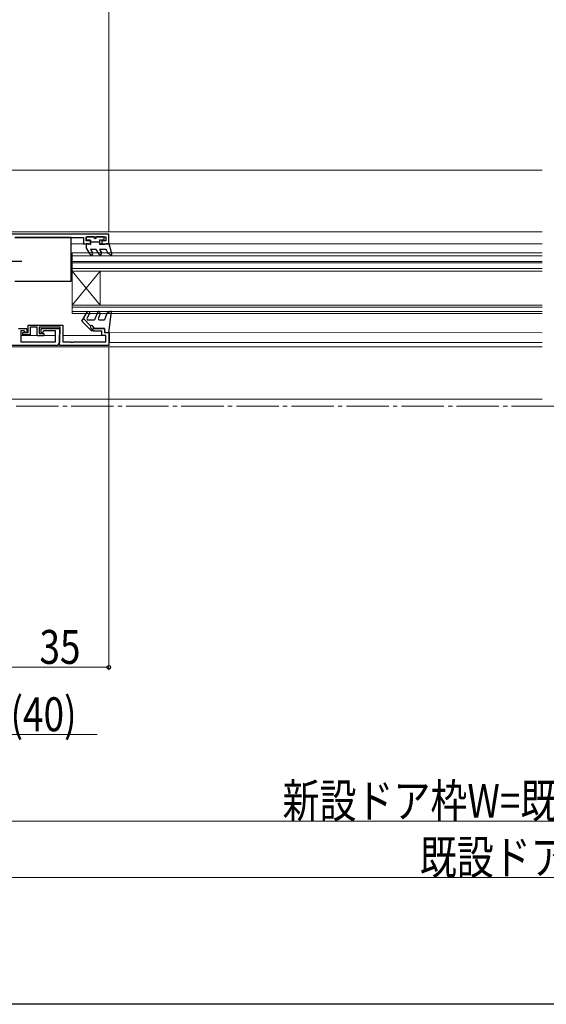
# Model space of a CAD drawing. Extents: x 0 to 990, y 0 to 1603.
# Drawn here: x 308 to 495, y 0 to 349 of the extents above; entities that cross this region are included whole.
import ezdxf

# ---------------------------------------------------------------- set-up
doc = ezdxf.new("R2010")
doc.units = 0
doc.linetypes.add('YCENTER_1', pattern=[13, 10, -1, 1, -1])
for name, color, linetype, lineweight in [('YKK_11', 7, 'CONTINUOUS', 30), ('YKK_12', 2, 'CONTINUOUS', 13), ('YKK_13', 4, 'CONTINUOUS', 30), ('YKK_D', 6, 'CONTINUOUS', 13)]:
    doc.layers.add(name, color=color, linetype=linetype, lineweight=lineweight)
doc.layers.add('YKK_ZWAK', color=7, linetype='CONTINUOUS')
doc.styles.add('text-b', font='extslim2.shx', dxfattribs={"width": 0.8, "bigfont": 'extfont2.shx'})

msp = doc.modelspace()

# ---------------------------------------------------------------- linework, layer by layer
at = {"layer": 'YKK_11', "linetype": 'ByBlock', "lineweight": -2, "ltscale": 0.5}
for p, q in [((340, 272.77, 0), (305, 272.77, 0)), ((340, 269.37, 0), (340, 272.77, 0)), ((306.7, 271.57, 0), (331, 271.57, 0)), ((331, 271.57, 0), (331, 269.37, 0)), ((331, 269.37, 0), (333.5, 269.37, 0)), ((332, 270.37, 0), (332, 271.77, 0)), ((332, 271.77, 0), (339, 271.77, 0)), ((333.5, 270.37, 0), (332, 270.37, 0)), ((333.5, 269.37, 0), (333.5, 270.37, 0)), ((339, 270.37, 0), (337.5, 270.37, 0)), ((337.5, 270.37, 0), (337.5, 269.37, 0)), ((337.5, 269.37, 0), (340, 269.37, 0)), ((339, 271.77, 0), (339, 270.37, 0)), ((308, 239.37, 0), (311, 239.37, 0)), ((309.98, 238.47, 0), (308.9, 238.47, 0)), ((308.9, 238.47, 0), (308.9, 234.67, 0)), ((309.6, 237.07, 0), (309.6, 237.87, 0)), ((309.6, 237.87, 0), (311.4, 237.87, 0)), ((310.63, 237.81, 0), (309.98, 238.47, 0)), ((311, 237.96, 0), (310.63, 237.81, 0)), ((311, 239.37, 0), (311, 237.96, 0)), ((311.4, 237.87, 0), (311.4, 240.57, 0)), ((311.4, 240.57, 0), (323.7, 240.57, 0)), ((314.6, 239.77, 0), (312.2, 239.77, 0)), ((312.2, 239.77, 0), (312.2, 237.07, 0)), ((314.6, 236.77, 0), (314.6, 239.77, 0)), ((322.8, 239.77, 0), (315.4, 239.77, 0)), ((315.4, 239.77, 0), (315.4, 237.57, 0)), ((315.4, 237.57, 0), (317, 237.57, 0)), ((316, 237.96, 0), (316, 239.37, 0)), ((316, 239.37, 0), (322.5, 239.37, 0)), ((316.37, 237.81, 0), (316, 237.96, 0)), ((317.02, 238.47, 0), (316.37, 237.81, 0)), ((317, 237.57, 0), (317, 236.77, 0)), ((321.1, 238.47, 0), (317.02, 238.47, 0)), ((321.1, 234.67, 0), (321.1, 238.47, 0)), ((322.5, 239.37, 0), (322.5, 234.37, 0)), ((322.5, 237.07, 0), (322.68, 237.34, 0)), ((322.68, 237.34, 0), (322.8, 237.52, 0)), ((322.8, 237.52, 0), (322.8, 239.77, 0)), ((323.7, 240.57, 0), (323.7, 234.57, 0)), ((334.5, 238.37, 0), (334.5, 239.37, 0)), ((334.5, 239.37, 0), (338.5, 239.37, 0)), ((337.5, 238.37, 0), (334.5, 238.37, 0)), ((337.5, 236.87, 0), (337.5, 238.37, 0)), ((338.5, 239.37, 0), (338.5, 237.87, 0)), ((338.5, 237.87, 0), (340, 237.87, 0)), ((340, 237.87, 0), (340, 233.37, 0)), ((308.9, 234.67, 0), (321.1, 234.67, 0)), ((312.2, 237.07, 0), (309.6, 237.07, 0)), ((317, 236.77, 0), (314.6, 236.77, 0)), ((322.5, 233.37, 0), (322.5, 237.07, 0)), ((323.7, 234.57, 0), (326.54, 234.57, 0)), ((326.54, 234.57, 0), (326.73, 234.45, 0)), ((326.73, 234.45, 0), (327.28, 234.45, 0)), ((327.28, 234.45, 0), (327.46, 234.57, 0)), ((327.46, 234.57, 0), (339, 234.57, 0)), ((339, 236.87, 0), (337.5, 236.87, 0)), ((339, 234.57, 0), (339, 236.87, 0)), ((321.5, 233.37, 0), (305, 233.37, 0)), ((340, 233.37, 0), (322.5, 233.37, 0))]:
    msp.add_line(p, q, dxfattribs=at)
msp.add_arc((321.5, 234.37, 0), 1, 270, 360, dxfattribs=at)
at = {"layer": 'YKK_12'}
for p, q in [((493.5, 295.37, 0), (305.5, 295.37, 0)), ((305.5, 273.57, 0), (493.5, 273.57, 0)), ((326.7, 269.37, 0), (333.5, 269.37, 0)), ((336.7, 269.37, 0), (493.5, 269.37, 0)), ((327, 266.12, 0), (493.5, 266.12, 0)), ((327, 266.12, 0), (327, 244.62, 0)), ((327, 265.12, 0), (493.5, 265.12, 0)), ((327, 263.12, 0), (493.5, 263.12, 0)), ((327, 262.62, 0), (493.5, 262.62, 0)), ((327, 260.62, 0), (493.5, 260.62, 0)), ((327, 259.62, 0), (337, 247.62, 0)), ((327, 247.62, 0), (337, 259.62, 0)), ((327, 259.62, 0), (493.5, 259.62, 0)), ((337, 259.62, 0), (337, 247.62, 0)), ((327, 247.62, 0), (493.5, 247.62, 0)), ((327, 246.92, 0), (493.5, 246.92, 0)), ((327, 245.32, 0), (493.5, 245.32, 0)), ((327, 244.62, 0), (493.5, 244.62, 0)), ((340.25, 237.87, 0), (493.5, 237.86, 0)), ((340.25, 234.36, 0), (340.25, 237.87, 0)), ((309, 236.87, 0), (314.8, 236.87, 0)), ((316.92, 236.87, 0), (321.1, 236.87, 0)), ((323.7, 236.87, 0), (337.8, 236.87, 0)), ((340, 236.87, 0), (340.25, 236.87, 0)), ((340.25, 234.36, 0), (493.5, 234.36, 0)), ((305.5, 232.87, 0), (493.5, 232.86, 0)), ((493.5, 214.37, 0), (305.5, 214.37, 0))]:
    msp.add_line(p, q, dxfattribs=at)
at = {"layer": 'YKK_12', "linetype": 'YCENTER_1', "ltscale": 1.5}
msp.add_line((887.71, 211.87), (89.73, 211.87), dxfattribs=at)
at = {"layer": 'YKK_13'}
for p, q in [((326.7, 271.57, 0), (306.7, 271.57, 0)), ((326.7, 256.07, 0), (326.7, 271.57, 0)), ((306.7, 256.07, 0), (326.7, 256.07, 0))]:
    msp.add_line(p, q, dxfattribs=at)
at = {"layer": 'YKK_13', "linetype": 'Continuous'}
for p, q in [((332, 271.47, 0), (332, 270.97, 0)), ((332.98, 269.37, 0), (332, 269.37, 0)), ((332, 269.37, 0), (332, 268.07, 0)), ((334.7, 271.77, 0), (332.3, 271.77, 0)), ((333.5, 270.67, 0), (332.3, 270.67, 0)), ((332.98, 269.37, 0), (333.5, 269.07, 0)), ((333.5, 270.67, 0), (333.5, 269.07, 0)), ((336.7, 269.87, 0), (333.5, 269.87, 0)), ((338.1, 271.77, 0), (335.7, 271.77, 0)), ((338.1, 270.67, 0), (336.7, 270.67, 0)), ((336.7, 270.67, 0), (336.7, 269.07, 0)), ((338.58, 269.07, 0), (336.7, 269.07, 0)), ((338.4, 270.97, 0), (338.4, 271.47, 0)), ((339.1, 269.37, 0), (338.58, 269.07, 0)), ((340.1, 269.37, 0), (339.1, 269.37, 0)), ((341.09, 265.74, 0), (340.1, 269.37, 0)), ((333.41, 265.62, 0), (332, 268.07, 0)), ((333.56, 267.37, 0), (334.28, 266.12, 0)), ((335.55, 267.37, 0), (333.56, 267.37, 0)), ((336.56, 265.62, 0), (335.55, 267.37, 0)), ((336.7, 267.37, 0), (337.42, 266.12, 0)), ((338.78, 267.37, 0), (336.7, 267.37, 0)), ((339.8, 265.9, 0), (339.24, 267.08, 0)), ((340.65, 265.41, 0), (339.8, 265.9, 0)), ((330.5, 241.95, 0), (332.33, 245.12, 0)), ((333.19, 244.62, 0), (332.33, 243.12, 0)), ((335.97, 245.04, 0), (335, 242.37, 0)), ((336.91, 244.69, 0), (336.31, 243.04, 0)), ((339.35, 244.7, 0), (338.5, 242.37, 0)), ((340.5, 245.37, 0), (339.35, 244.7, 0)), ((340, 237.87, 0), (341.01, 245.37, 0)), ((341.01, 245.37, 0), (340.5, 245.37, 0)), ((333.81, 238.64, 0), (330.5, 241.95, 0)), ((331.02, 242.85, 0), (333.65, 240.22, 0)), ((332.76, 242.37, 0), (335, 242.37, 0)), ((336.78, 242.37, 0), (338.5, 242.37, 0)), ((334.17, 238.99, 0), (333.65, 239.51, 0)), ((335, 239.37, 0), (334.4, 240.17, 0)), ((338.5, 239.37, 0), (335, 239.37, 0)), ((338.5, 239.37, 0), (338.5, 238.57, 0))]:
    msp.add_line(p, q, dxfattribs=at)
at = {"layer": 'YKK_13', "linetype": 'YCENTER_1'}
msp.add_line((309.2, 263.07, 0), (295.21, 263.07, 0), dxfattribs=at)
at = {"layer": 'YKK_13', "linetype": 'Continuous'}
for centre, radius, start, end in [((332.3, 271.47, 0), 0.3, 90, 180), ((332.3, 270.97, 0), 0.3, 180, 270), ((335.2, 271.77, 0), 0.5, 180, 0), ((338.1, 271.47, 0), 0.3, 0, 90), ((338.1, 270.97, 0), 0.3, 270, 0), ((333.85, 265.87, 0), 0.5, 210, 30), ((336.99, 265.87, 0), 0.5, 210, 30), ((338.78, 266.87, 0), 0.5, 25.4766, 90), ((340.8, 265.67, 0), 0.3, 239.9958, 17.5899), ((332.76, 244.87, 0), 0.5, 330.0001, 150), ((336.44, 244.87, 0), 0.5, 340, 160), ((332.76, 242.87, 0), 0.5, 150, 270), ((336.78, 242.87, 0), 0.5, 160, 270), ((334, 239.87, 0), 0.5, 36.8727, 225.0013), ((333.99, 238.82, 0), 0.25, 224.9977, 45.0198), ((339.2, 238.57, 0), 0.7, 180, 270)]:
    msp.add_arc(centre, radius, start, end, dxfattribs=at)
at = {"layer": 'YKK_D'}
for p, q in [((340, 273.47, 0), (340, 367.87, 0)), ((340, 232.67, 0), (340, 118.37, 0)), ((340, 119.37, 0), (305, 119.37, 0)), ((304.01, 95.53, 0), (335.85, 95.53, 0)), ((290.5, 64.87), (699.5, 64.87)), ((280.5, 44.87), (709.5, 44.87))]:
    msp.add_line(p, q, dxfattribs=at)
at = {"layer": 'YKK_D', "linetype": 'ByBlock', "lineweight": -2}
msp.add_circle((340, 119.37, 0), 0.637, dxfattribs=at)
at = {"layer": 'YKK_ZWAK'}
msp.add_line((990, 0), (0, 0), dxfattribs=at)

# ---------------------------------------------------------------- texts
at = {"layer": 'YKK_D', "style": 'text-b', "width": 0.8}
for s, p in [('35', (315.46, 120.57, 0)), ('(40)', (305.21, 96.73, 0))]:
    msp.add_text(s, height=12, rotation=360, dxfattribs=at).set_placement(p)
for s, p in [('新設ドア枠W=既設ドア枠開口幅-20', (401.56, 66.07)), ('既設ドア枠開口幅', (450.2, 46.07))]:
    msp.add_text(s, height=12, dxfattribs=at).set_placement(p)

doc.saveas('drawing.dxf')
